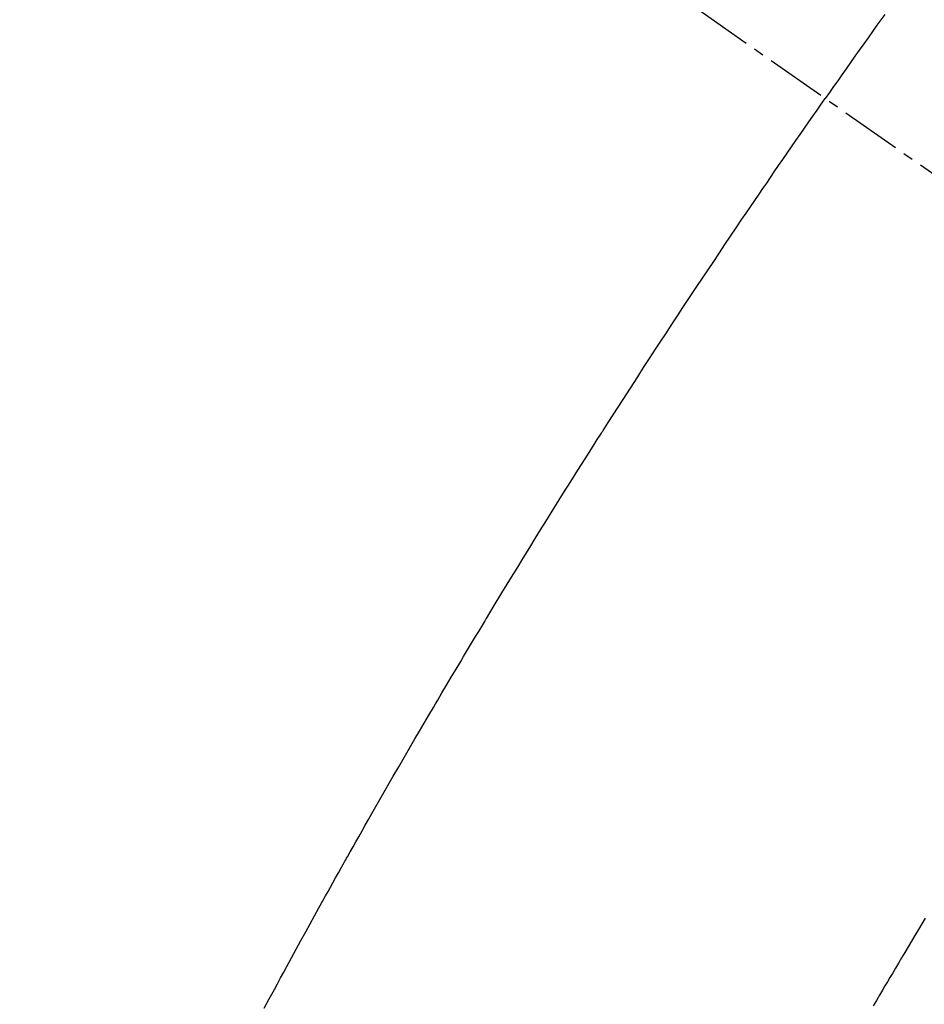
# Model space of a CAD drawing. Units: millimetres. Extents: x -109 to 26472, y -120 to 8847.
# Drawn here: x 17368 to 17379, y 6782 to 6794 of the extents above; entities that cross this region are included whole.
import ezdxf

# ---------------------------------------------------------------- set-up
doc = ezdxf.new("R2010")
doc.units = ezdxf.units.MM
doc.linetypes.add('CENTER2', pattern=[1.125, 0.75, -0.125, 0.125, -0.125])
doc.linetypes.add('HIDDEN', pattern=[0.375, 0.25, -0.125])
doc.layers.get('DEFPOINTS').update_dxf_attribs({"color": 146})
for name, color, linetype in [('150-機器', 8, 'Continuous'), ('160-文字', 254, 'Continuous'), ('166-寸法B', 11, 'Continuous')]:
    doc.layers.add(name, color=color, linetype=linetype)
doc.styles.add('KH001', font='txt')
doc.dimstyles.new('KH1xx015', dxfattribs={"dimscale": 10, "dimtxt": 3.8, "dimasz": 0.8, "dimexe": 0.3, "dimexo": 1.2, "dimgap": 0.5, "dimtad": 3, "dimdec": 1, "dimdsep": 46, "dimlunit": 6, "dimtxsty": 'KH001', "dimblk": 'DOT', "dimcen": 1, "dimdle": 1, "dimclrd": 256, "dimclre": 256, "dimclrt": 256, "dimadec": 0, "dimazin": 0, "dimtfac": 1, "dimtdec": 1, "dimtix": 1, "dimtmove": 2, "dimatfit": 3, "dimldrblk": 'CLOSEDBLANK', "dimfxl": 1, "dimtolj": 1, "dimtzin": 0, "dimlwd": -1, "dimlwe": -1, "dimarcsym": 0})
doc.dimstyles.new('KH1xx030', dxfattribs={"dimscale": 30, "dimtxt": 2, "dimasz": 0.6, "dimexe": 0.3, "dimexo": 1.2, "dimgap": 0.5, "dimtad": 3, "dimdec": 1, "dimdsep": 46, "dimlunit": 6, "dimtxsty": 'KH001', "dimblk": 'DOT', "dimcen": 1, "dimdle": 1, "dimclrd": 256, "dimclre": 256, "dimclrt": 256, "dimadec": 0, "dimazin": 0, "dimtfac": 1, "dimtdec": 1, "dimtix": 1, "dimtmove": 2, "dimatfit": 3, "dimldrblk": 'CLOSEDBLANK', "dimfxl": 1, "dimtolj": 1, "dimtzin": 0, "dimlwd": -1, "dimlwe": -1, "dimarcsym": 0})

# ---------------------------------------------------------------- blocks, each defined once
blk = doc.blocks.new('F402_H')
at = {"layer": '150-機器', "color": 13, "linetype": 'CENTER2'}
blk.add_line((0, 0), (244.018, -170.863), dxfattribs=at)
at = {"layer": '150-機器', "color": 13, "linetype": 'HIDDEN'}
for points in [[(213.359, -147.843), (213.311, -147.911), (213.262, -147.978), (213.208, -148.055), (213.153, -148.132), (213.099, -148.208), (213.044, -148.285), (212.99, -148.361), (212.936, -148.438), (212.882, -148.514), (212.828, -148.591), (212.777, -148.663), (212.726, -148.736), (212.675, -148.809), (212.624, -148.881)], [(205.696, -160.121), (205.758, -160.006), (205.821, -159.89), (205.859, -159.818), (205.897, -159.747), (205.936, -159.675), (205.974, -159.604), (206.032, -159.497), (206.091, -159.39), (206.149, -159.284), (206.208, -159.177), (206.262, -159.079), (206.316, -158.981), (206.371, -158.883), (206.425, -158.785), (206.454, -158.731), (206.484, -158.678), (206.513, -158.625), (206.543, -158.571), (206.578, -158.509), (206.613, -158.447), (206.648, -158.385), (206.683, -158.323), (206.693, -158.305), (206.703, -158.287), (206.713, -158.269), (206.723, -158.251), (206.758, -158.189), (206.793, -158.127), (206.828, -158.064), (206.863, -158.002), (206.904, -157.931), (206.944, -157.86), (206.985, -157.788), (207.025, -157.717), (207.091, -157.602), (207.157, -157.487), (207.223, -157.371), (207.29, -157.256), (207.356, -157.14), (207.423, -157.025), (207.49, -156.91), (207.557, -156.794), (207.614, -156.697), (207.671, -156.599), (207.728, -156.501), (207.785, -156.404), (207.812, -156.359), (207.838, -156.315), (207.864, -156.271), (207.89, -156.226), (207.948, -156.129), (208.006, -156.032), (208.064, -155.934), (208.122, -155.837), (208.158, -155.775), (208.195, -155.713), (208.232, -155.651), (208.269, -155.59), (208.306, -155.528), (208.344, -155.466), (208.381, -155.404), (208.418, -155.342), (208.423, -155.333), (208.429, -155.324), (208.434, -155.316), (208.439, -155.307), (208.535, -155.147), (208.631, -154.988), (208.729, -154.829), (208.826, -154.671), (208.88, -154.583), (208.935, -154.495), (208.989, -154.407), (209.043, -154.319), (209.109, -154.213), (209.174, -154.107), (209.24, -154.001), (209.305, -153.896), (209.393, -153.755), (209.481, -153.615), (209.57, -153.474), (209.658, -153.334), (209.708, -153.255), (209.759, -153.176), (209.809, -153.097), (209.859, -153.018), (209.864, -153.01), (209.87, -153.001), (209.875, -152.992), (209.881, -152.984), (209.942, -152.887), (210.004, -152.791), (210.066, -152.695), (210.128, -152.599), (210.173, -152.529), (210.218, -152.459), (210.263, -152.39), (210.308, -152.32), (210.381, -152.206), (210.455, -152.093), (210.529, -151.98), (210.603, -151.867), (210.654, -151.788), (210.706, -151.71), (210.757, -151.631), (210.808, -151.553), (210.866, -151.466), (210.923, -151.379), (210.98, -151.292), (211.038, -151.206), (211.107, -151.102), (211.177, -150.998), (211.246, -150.894), (211.316, -150.79), (211.385, -150.686), (211.455, -150.582), (211.525, -150.478), (211.595, -150.375), (211.648, -150.297), (211.701, -150.22), (211.754, -150.142), (211.806, -150.065), (211.853, -149.996), (211.9, -149.927), (211.947, -149.858), (211.994, -149.79), (212.047, -149.712), (212.101, -149.635), (212.154, -149.557), (212.207, -149.48), (212.261, -149.403), (212.314, -149.326), (212.367, -149.248), (212.421, -149.171), (212.472, -149.099), (212.522, -149.026), (212.573, -148.954), (212.624, -148.881)], [(213.859, -159.009), (213.816, -159.08), (213.774, -159.15), (213.731, -159.221), (213.689, -159.292), (213.647, -159.363), (213.605, -159.434), (213.566, -159.498), (213.528, -159.563), (213.49, -159.627), (213.452, -159.691), (213.422, -159.743), (213.391, -159.794), (213.361, -159.845), (213.33, -159.897), (213.292, -159.961), (213.255, -160.025), (213.217, -160.09)]]:
    blk.add_lwpolyline(points, dxfattribs=at)
blk = doc.blocks.new('_Dot')
at = {"color": 0, "linetype": 'ByBlock', "lineweight": -2}
blk.add_line((-0.5, 0), (-1, 0), dxfattribs=at)
at = {"color": 0, "linetype": 'ByBlock', "const_width": 0.5}
blk.add_lwpolyline([(-0.25, 0, 1), (0.25, 0, 1)], format="xyb", close=True, dxfattribs=at)
blk = doc.blocks.new('*D549')
at = {"layer": '166-寸法B', "transparency": 16777216}
for p, q in [((17036.847, 7261.569), (17363.813, 7261.569)), ((17354.813, 7243.569), (17354.813, 6754.569)), ((17333.297, 6736.569), (17363.813, 6736.569))]:
    blk.add_line(p, q, dxfattribs=at)
at = {"layer": 'DEFPOINTS', "color": 0, "transparency": 16777216}
for p in [(17000.847, 7261.569), (17297.297, 6736.569), (17354.813, 6736.569)]:
    blk.add_point(p, dxfattribs=at)
at = {"layer": '166-寸法B', "transparency": 16777216, "xscale": 18, "yscale": 18, "zscale": 18}
for p, rotation in [((17354.813, 7261.569), 90), ((17354.813, 6736.569), 270)]:
    blk.add_blockref('_Dot', p, dxfattribs=dict(at, rotation=rotation))
at = {"layer": '166-寸法B', "transparency": 16777216, "insert": (17403.398, 7106.268), "char_height": 60, "attachment_point": 5, "rotation": 90, "style": 'KH001'}
blk.add_mtext('\\A1;525', dxfattribs=at)
blk = doc.blocks.new('_ClosedBlank')
at = {"color": 0, "linetype": 'ByBlock', "lineweight": -2}
for p, q in [((-1, 0.16667), (0, 0)), ((-1, 0.16667), (-1, -0.16667)), ((0, 0), (-1, -0.16667))]:
    blk.add_line(p, q, dxfattribs=at)
blk = doc.blocks.new('*D553')
at = {"layer": 'DEFPOINTS', "transparency": 16777216}
for p, q in [((17164.889, 6897.238), (17164.889, 6662.331)), ((17464.889, 6874.569), (17464.889, 6662.331)), ((17456.889, 6665.331), (17172.889, 6665.331))]:
    blk.add_line(p, q, dxfattribs=at)
at = {"layer": 'DEFPOINTS', "color": 0, "transparency": 16777216}
for p in [(17164.889, 6909.238), (17464.889, 6886.569), (17164.889, 6665.331)]:
    blk.add_point(p, dxfattribs=at)
at = {"layer": 'DEFPOINTS', "transparency": 16777216, "xscale": 8, "yscale": 8, "zscale": 8, "rotation": 180}
blk.add_blockref('_Dot', (17164.889, 6665.331), dxfattribs=at)
at = {"layer": 'DEFPOINTS', "transparency": 16777216, "xscale": 8, "yscale": 8, "zscale": 8}
blk.add_blockref('_Dot', (17464.889, 6665.331), dxfattribs=at)
at = {"layer": 'DEFPOINTS', "transparency": 16777216, "insert": (17314.889, 6689.331), "char_height": 38, "attachment_point": 5, "style": 'KH001'}
blk.add_mtext('\\A1;300', dxfattribs=at)

msp = doc.modelspace()

# ---------------------------------------------------------------- block references
at = {"layer": '150-機器'}
msp.add_blockref('F402_H', (17164.882, 6941.762), dxfattribs=at)

# ---------------------------------------------------------------- dimensions: what is measured, and where the dimension line sits
at = {"layer": '166-寸法B'}
dim = msp.add_linear_dim(base=(17354.813, 6736.569), p1=(17000.847, 7261.569), p2=(17297.297, 6736.569), angle=90, dimstyle='KH1xx030', dxfattribs=at)
dim.commit()
dim.dimension.update_dxf_attribs({"geometry": '*D549', "text_midpoint": (17403.398, 7106.268), "dimtype": 160})
at = {"layer": 'DEFPOINTS'}
dim = msp.add_linear_dim(base=(17164.889, 6665.331), p1=(17464.889, 6886.569), p2=(17164.889, 6909.238), angle=180, dimstyle='KH1xx015', dxfattribs=at)
dim.commit()
dim.dimension.update_dxf_attribs({"geometry": '*D553', "text_midpoint": (17314.889, 6689.331)})

# ---------------------------------------------------------------- leaders
at = {"layer": '160-文字', "annotation_type": 0, "has_hookline": 1, "hookline_direction": 0, "text_width": 963.959}
msp.add_leader([(17284.882, 6948.95), (18466.419, 5159.998), (18484.419, 5159.998)], dimstyle='KH1xx030', override={"dimgap": 0.5, "dimtad": 1}, dxfattribs=at)
at = {"layer": '160-文字'}
msp.add_leader([(17044.882, 6941.569), (18466.419, 5159.998)], dimstyle='KH1xx030', override={"dimgap": 0.5, "dimtad": 1}, dxfattribs=at)

doc.saveas('drawing.dxf')
